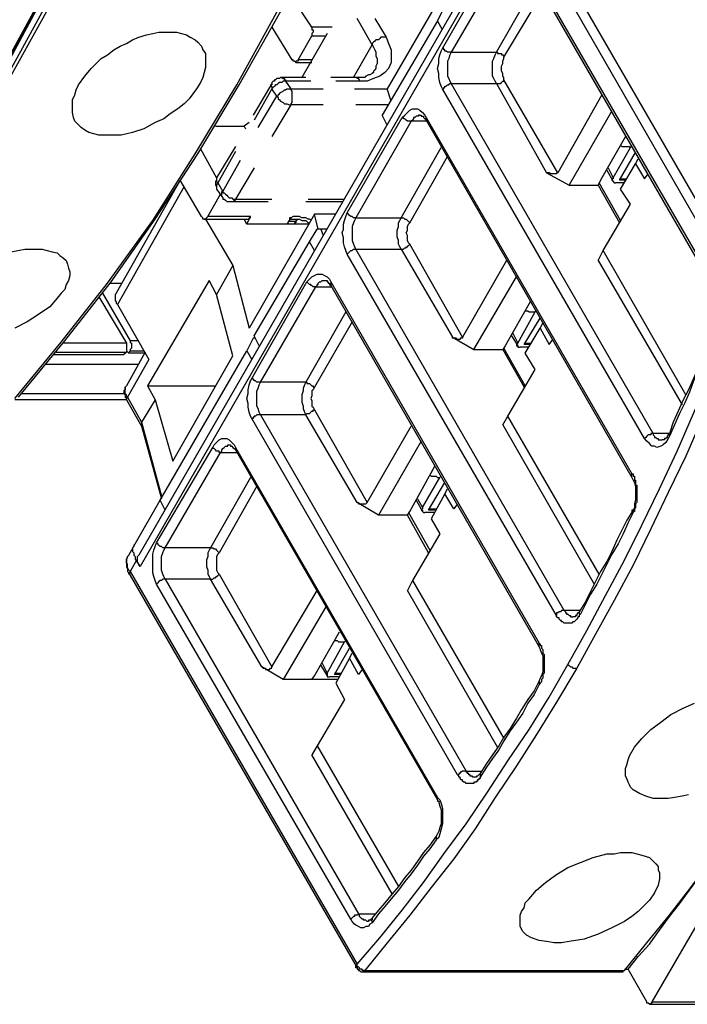
# Model space of a CAD drawing. Extents: x 0 to 297, y 0 to 420.
# Drawn here: x 192 to 215, y 306 to 339 of the extents above; entities that cross this region are included whole.
import ezdxf

# ---------------------------------------------------------------- set-up
doc = ezdxf.new("R2010")
doc.units = 0
doc.header["$MEASUREMENT"] = 0
doc.layers.add('CALQUE_1', color=160, linetype='Continuous')

msp = doc.modelspace()

# ---------------------------------------------------------------- linework, layer by layer
at = {"layer": 'CALQUE_1', "color": 7}
for p, q in [((209.287484, 343.086207), (216.949376, 329.836542)), ((216.653098, 329.667216), (209.03358, 342.916881)), ((208.779677, 342.578228), (196.333925, 320.989193)), ((208.906456, 342.366699), (196.376299, 320.608165)), ((206.578261, 338.091163), (208.440679, 341.350741)), ((209.245109, 341.350741), (215.806638, 330.005869)), ((208.737302, 341.181414), (206.874539, 337.964212)), ((209.245109, 341.223617), (215.764263, 329.92112)), ((206.916914, 340.546311), (204.715842, 336.736552)), ((208.398649, 337.964212), (209.753261, 340.334782)), ((202.175773, 338.810844), (201.413718, 339.953754)), ((208.652553, 337.794885), (209.964789, 339.996129)), ((206.408762, 339.022373), (206.620635, 339.445775)), ((204.20769, 338.218115), (203.699539, 339.107122)), ((204.29244, 339.107122), (204.673467, 338.472191)), ((206.408762, 339.022373), (204.546343, 335.847545)), ((206.578261, 338.726095), (206.408762, 339.022373)), ((200.821162, 338.810844), (201.498467, 337.710136)), ((202.853079, 338.810844), (202.175773, 338.810844)), ((201.709996, 337.710136), (202.175773, 338.514393)), ((202.683925, 338.599143), (201.83712, 337.117579)), ((202.175773, 338.514393), (202.64155, 338.514393)), ((203.572759, 337.117579), (204.20769, 338.218115)), ((206.874539, 337.964212), (208.398649, 337.964212)), ((201.625591, 337.625559), (202.175773, 337.625559)), ((202.175773, 337.710136), (201.709996, 337.710136)), ((201.964244, 337.117579), (201.159814, 337.117579)), ((201.286938, 336.990455), (201.456093, 336.736552)), ((202.133398, 336.990455), (201.286938, 336.990455)), ((203.657509, 337.117579), (202.810704, 337.117579)), ((203.784288, 336.990455), (202.980203, 336.990455)), ((210.472597, 333.900377), (208.652553, 337.03283)), ((200.821162, 336.905878), (200.18623, 335.847545)), ((200.821162, 336.736552), (200.228605, 335.678219)), ((200.990316, 336.482476), (200.821162, 336.736552)), ((201.456093, 336.736552), (202.556801, 336.736552)), ((203.615134, 336.736552), (204.715842, 336.736552)), ((204.842622, 336.31315), (204.715842, 336.736552)), ((213.393693, 324.926076), (206.578261, 336.736552)), ((213.689971, 325.095402), (206.874539, 336.905878)), ((206.874539, 336.905878), (208.398649, 336.905878)), ((208.398649, 336.905878), (210.091914, 333.900377)), ((200.355385, 335.424315), (200.990316, 336.482476)), ((211.954332, 336.524851), (210.472597, 333.900377)), ((201.456093, 336.186198), (200.821162, 335.127865)), ((202.556801, 336.186198), (201.456093, 336.186198)), ((204.757872, 336.186198), (203.657509, 336.186198)), ((210.853624, 333.476975), (212.292985, 335.974497)), ((203.36123, 332.545766), (205.223649, 335.762968)), ((205.519927, 335.635844), (203.657509, 332.376439)), ((204.715842, 335.508892), (204.546343, 335.847545)), ((206.070454, 335.635844), (205.519927, 335.635844)), ((206.028079, 335.762968), (212.970291, 323.74079)), ((206.028079, 335.678219), (206.028079, 335.762968)), ((206.028079, 335.678219), (212.970291, 323.613666)), ((198.916368, 335.466517), (199.889952, 335.466517)), ((200.059106, 335.593641), (199.889952, 335.466517)), ((199.889952, 335.466517), (199.932327, 335.38194)), ((212.758762, 335.127865), (211.911957, 333.646301)), ((198.408217, 334.704635), (198.958398, 333.731051)), ((199.593674, 334.789212), (198.958398, 333.731051)), ((205.181274, 332.376439), (206.535886, 334.747009)), ((212.33536, 333.731051), (212.927916, 334.747009)), ((212.970291, 334.789212), (212.927916, 334.747009)), ((199.593674, 334.619885), (199.000773, 333.561724)), ((199.170272, 333.265274), (199.762828, 334.323607)), ((205.477553, 332.207113), (206.747759, 334.450559)), ((212.546889, 333.646301), (213.097415, 334.577683)), ((213.097415, 334.196655), (213.18182, 334.365982)), ((200.228605, 334.069704), (199.593674, 333.01137)), ((212.123831, 333.984954), (212.33536, 333.603927)), ((212.166206, 334.069704), (212.33536, 333.731051)), ((212.589263, 333.350023), (213.097415, 334.196655)), ((213.097415, 334.196655), (213.393693, 333.688676)), ((197.730911, 333.646301), (195.57187, 329.836542)), ((198.450591, 332.418641), (197.730911, 333.646301)), ((210.091914, 333.900377), (210.853624, 333.476975)), ((211.911957, 333.646301), (211.827208, 333.476975)), ((212.758762, 333.646301), (212.546889, 333.646301)), ((212.589263, 333.688676), (212.801137, 333.688676)), ((213.393693, 333.688676), (213.520817, 333.858002)), ((197.858035, 333.4346), (195.614244, 329.455515)), ((198.958398, 333.350023), (199.127897, 333.095947)), ((199.000773, 333.561724), (199.170272, 333.265274)), ((210.853624, 333.476975), (211.827208, 333.476975)), ((211.827208, 333.476975), (212.546889, 332.207113)), ((212.589263, 332.29169), (211.869583, 333.561724)), ((212.716387, 333.561724), (212.420109, 333.561724)), ((212.927916, 332.842044), (212.589263, 333.350023)), ((198.66212, 332.418641), (199.085522, 333.180697)), ((199.593674, 333.01137), (200.821162, 333.01137)), ((202.048649, 333.01137), (203.276481, 333.01137)), ((199.46655, 332.926621), (200.694038, 332.926621)), ((201.964244, 332.926621), (203.191732, 332.926621)), ((211.996707, 331.275731), (212.927916, 332.842044)), ((198.535341, 332.334064), (200.016732, 332.334064)), ((198.577715, 332.334064), (199.508925, 330.767752)), ((200.101481, 332.418641), (198.66212, 332.418641)), ((199.974702, 332.164738), (199.889952, 332.334064)), ((199.974702, 332.164738), (200.101481, 332.418641)), ((202.260522, 332.503391), (200.059106, 328.651257)), ((201.456093, 332.376439), (201.329313, 332.164738)), ((202.387302, 331.995412), (202.260522, 332.503391)), ((202.980203, 332.503391), (202.260522, 332.503391)), ((203.657509, 332.376439), (205.181274, 332.376439)), ((202.091024, 332.164738), (199.974702, 332.164738)), ((201.625591, 332.249315), (201.371343, 332.249315)), ((201.583217, 332.164738), (201.583217, 332.164738)), ((201.583217, 332.164738), (201.583217, 332.164738)), ((202.091024, 331.572009), (202.344927, 331.995412)), ((202.472051, 331.995412), (202.344927, 331.995412)), ((202.683925, 331.995412), (202.472051, 331.995412)), ((202.472051, 331.995412), (202.556801, 331.78371)), ((200.228605, 328.397182), (202.091024, 331.572009)), ((202.260522, 331.275731), (202.091024, 331.572009)), ((210.68447, 319.126602), (203.657509, 331.318106)), ((203.657509, 331.318106), (205.181274, 331.318106)), ((205.181274, 331.318106), (206.916914, 328.354807)), ((207.255566, 328.354807), (205.477553, 331.487432)), ((210.430566, 318.957275), (203.36123, 331.148779)), ((211.827208, 330.937078), (211.996707, 331.275731)), ((214.790679, 326.407639), (211.996707, 331.275731)), ((199.508925, 330.767752), (198.958398, 329.794168)), ((199.508925, 330.767752), (200.059106, 328.651257)), ((208.737302, 330.937078), (207.255566, 328.354807)), ((211.827208, 330.937078), (214.663555, 326.068986)), ((207.636594, 327.931577), (209.075955, 330.386724)), ((195.360341, 330.175195), (195.741368, 330.175195)), ((198.704495, 330.259772), (196.630203, 326.703917)), ((198.958398, 329.794168), (198.704495, 330.259772)), ((200.143856, 326.957993), (202.006619, 330.217398)), ((200.440134, 326.830869), (202.302897, 330.048071)), ((202.302897, 330.048071), (202.853079, 330.048071)), ((202.810704, 330.217398), (209.837665, 318.025894)), ((202.810704, 330.217398), (202.810704, 330.090446)), ((202.810704, 330.090446), (209.837665, 317.898942)), ((194.979313, 329.709418), (195.910867, 328.143278)), ((195.106437, 329.836542), (196.037646, 328.227855)), ((199.508925, 327.719876), (198.958398, 329.794168)), ((195.614244, 329.455515), (196.672578, 327.592924)), ((209.541387, 329.540092), (208.694927, 328.058529)), ((203.318856, 329.201439), (201.964244, 326.830869)), ((209.117985, 328.143278), (209.710886, 329.201439)), ((209.329858, 328.100903), (209.88004, 328.98991)), ((209.753261, 329.243814), (209.710886, 329.201439)), ((203.530385, 328.862786), (202.260522, 326.661542)), ((209.372233, 327.804625), (209.88004, 328.651257)), ((209.88004, 328.651257), (209.964789, 328.820584)), ((209.88004, 328.651257), (210.176318, 328.100903)), ((200.397759, 328.058529), (200.228605, 328.397182)), ((206.916914, 328.354807), (207.636594, 327.931577)), ((208.906456, 328.397182), (209.117985, 328.058529)), ((208.948831, 328.481931), (209.117985, 328.143278)), ((226.64353, 328.397182), (213.647597, 305.919139)), ((195.910867, 328.143278), (193.7942, 328.143278)), ((195.910867, 328.143278), (195.910867, 327.846828)), ((196.333925, 328.227855), (196.037646, 328.227855)), ((200.18623, 328.312604), (199.974702, 327.889202)), ((200.27098, 328.312604), (200.18623, 328.312604)), ((208.694927, 328.058529), (208.610178, 327.931577)), ((209.499013, 328.016154), (209.202734, 328.016154)), ((209.541387, 328.100903), (209.329858, 328.100903)), ((209.372233, 328.143278), (209.583762, 328.143278)), ((210.176318, 328.100903), (210.303442, 328.27023)), ((210.176318, 328.100903), (210.176318, 328.100903)), ((193.455547, 327.76225), (195.826118, 327.76225)), ((193.539952, 327.846828), (195.910867, 327.846828)), ((195.910867, 327.846828), (195.826118, 327.76225)), ((195.995272, 327.804625), (195.910867, 327.889202)), ((196.545798, 327.846828), (195.910867, 326.703917)), ((195.995272, 327.804625), (196.037646, 327.889202)), ((196.545798, 327.804625), (195.995272, 327.804625)), ((196.037646, 327.889202), (196.503423, 327.889202)), ((197.053605, 322.851784), (199.974702, 327.889202)), ((197.477007, 324.16402), (199.508925, 327.719876)), ((199.974702, 327.889202), (200.143856, 327.592924)), ((207.636594, 327.931577), (208.610178, 327.931577)), ((208.610178, 327.931577), (209.329858, 326.661542)), ((209.372233, 326.703917), (208.652553, 327.973952)), ((209.710886, 327.254271), (209.372233, 327.804625)), ((196.333925, 327.423598), (193.201644, 327.423598)), ((196.672578, 327.592924), (195.952897, 326.32289)), ((208.779677, 325.687958), (209.710886, 327.254271)), ((196.630203, 326.703917), (196.884451, 326.238312)), ((196.630203, 326.703917), (198.916368, 326.703917)), ((201.964244, 326.830869), (200.440134, 326.830869)), ((192.354839, 326.450014), (195.826118, 326.450014)), ((195.952897, 326.32289), (196.418674, 325.476257)), ((195.910867, 326.238312), (192.143311, 326.238312)), ((195.910867, 326.238312), (196.418674, 325.349306)), ((195.910867, 326.238312), (195.910867, 326.238312)), ((196.884451, 326.238312), (196.418674, 325.476257)), ((196.884451, 326.238312), (197.477007, 324.16402)), ((200.440134, 325.730333), (207.38269, 313.708156)), ((201.964244, 325.730333), (200.440134, 325.730333)), ((203.699539, 322.767034), (201.964244, 325.730333)), ((202.260522, 325.89966), (204.038536, 322.767034)), ((208.610178, 325.39168), (208.779677, 325.687958)), ((211.869583, 320.354262), (208.779677, 325.687958)), ((196.418674, 325.476257), (196.418674, 325.349306)), ((196.418674, 325.476257), (197.09598, 322.978735)), ((196.418674, 325.349306), (197.09598, 322.894158)), ((207.086068, 313.581204), (200.143856, 325.603381)), ((204.038536, 322.767034), (205.519927, 325.349306)), ((208.610178, 325.39168), (211.700429, 320.015609)), ((214.198123, 325.095402), (213.689971, 325.095402)), ((205.85858, 324.841326), (204.419219, 322.343804)), ((196.926481, 321.412423), (198.831619, 324.629625)), ((197.223104, 321.243096), (199.085522, 324.460299)), ((199.085522, 324.460299), (199.635704, 324.460299)), ((199.593674, 324.629625), (206.408762, 312.819149)), ((199.593674, 324.629625), (199.593674, 324.545048)), ((199.593674, 324.545048), (206.408762, 312.734572)), ((205.477553, 322.470756), (206.324357, 323.994694)), ((212.970291, 323.613666), (212.970291, 323.74079)), ((200.101481, 323.613666), (198.74687, 321.243096)), ((205.900955, 322.597708), (206.493511, 323.613666)), ((206.112484, 322.513131), (206.66301, 323.44434)), ((206.535886, 323.656041), (206.493511, 323.613666)), ((200.31301, 323.317388), (199.043148, 321.07377)), ((206.66301, 323.063485), (206.197233, 322.216852)), ((206.66301, 323.063485), (206.747759, 323.232811)), ((206.959288, 322.555505), (206.66301, 323.063485)), ((196.207145, 321.37022), (197.053605, 322.851784)), ((197.223104, 322.513131), (197.053605, 322.851784)), ((204.419219, 322.343804), (203.699539, 322.767034)), ((205.689426, 322.851784), (205.900955, 322.470756)), ((205.731456, 322.894158), (205.900955, 322.597708)), ((207.086068, 322.724832), (206.959288, 322.555505)), ((205.393148, 322.343804), (204.419219, 322.343804)), ((205.393148, 322.343804), (205.477553, 322.470756)), ((206.112484, 321.07377), (205.393148, 322.343804)), ((205.435178, 322.428381), (206.154858, 321.158519)), ((206.281982, 322.428381), (205.985704, 322.428381)), ((206.324357, 322.513131), (206.112484, 322.513131)), ((206.154858, 322.555505), (206.366732, 322.555505)), ((206.197233, 322.216852), (206.493511, 321.708873)), ((206.493511, 321.708873), (205.562302, 320.14256)), ((195.995272, 320.989193), (196.207145, 321.37022)), ((198.74687, 321.243096), (197.223104, 321.243096)), ((196.249175, 320.819866), (196.037646, 320.438839)), ((196.376299, 320.608165), (196.249175, 320.819866)), ((196.037646, 320.438839), (203.699539, 307.189001)), ((199.043148, 320.354262), (200.821162, 317.221636)), ((196.037646, 320.311887), (203.699539, 307.06205)), ((203.48801, 308.712939), (196.926481, 320.015609)), ((198.74687, 320.184935), (197.223104, 320.184935)), ((197.223104, 320.184935), (203.741914, 308.882266)), ((200.482509, 317.221636), (198.74687, 320.184935)), ((205.562302, 320.14256), (205.393148, 319.803908)), ((205.562302, 320.14256), (208.652553, 314.808691)), ((200.821162, 317.221636), (202.344927, 319.803908)), ((208.440679, 314.512413), (205.393148, 319.803908)), ((202.64155, 319.253554), (201.202189, 316.798406)), ((211.234652, 319.126602), (210.68447, 319.126602)), ((210.980748, 318.914901), (210.980748, 318.914901)), ((202.260522, 316.925358), (203.106982, 318.406921)), ((202.683925, 317.009935), (203.276481, 318.068269)), ((203.318856, 318.110643), (203.276481, 318.068269)), ((209.837665, 317.898942), (209.837665, 318.025894)), ((202.937828, 316.967733), (203.445635, 317.856567)), ((203.445635, 317.517914), (203.530385, 317.687241)), ((203.445635, 317.517914), (202.980203, 316.671282)), ((203.741914, 316.967733), (203.445635, 317.517914)), ((201.202189, 316.798406), (200.482509, 317.221636)), ((202.472051, 317.264011), (202.683925, 316.925358)), ((202.514426, 317.348588), (202.683925, 317.009935)), ((203.869038, 317.137059), (203.741914, 316.967733)), ((202.175773, 316.798406), (201.202189, 316.798406)), ((202.175773, 316.798406), (202.260522, 316.925358)), ((203.022233, 316.798406), (202.175773, 316.798406)), ((203.064608, 316.882983), (202.76833, 316.882983)), ((202.937828, 317.009935), (203.149357, 317.009935)), ((203.149357, 316.967733), (202.937828, 316.967733)), ((203.741914, 316.967733), (203.741914, 316.967733)), ((209.837665, 316.756032), (209.837665, 316.62908)), ((202.980203, 316.671282), (203.276481, 316.121101)), ((203.276481, 316.121101), (202.344927, 314.554788)), ((202.344927, 314.554788), (202.175773, 314.25851)), ((202.344927, 314.554788), (205.096525, 309.813647)), ((204.884996, 309.559572), (202.175773, 314.25851)), ((202.175773, 314.25851), (202.175773, 314.25851)), ((207.38269, 313.708156), (207.932872, 313.708156)), ((207.678969, 313.496455), (207.678969, 313.496455)), ((207.848123, 313.623406), (207.848123, 313.496455)), ((206.408762, 312.734572), (206.408762, 312.819149)), ((206.366732, 311.506912), (206.366732, 311.37996)), ((203.741914, 308.882266), (204.334814, 308.882266)), ((203.699539, 307.06205), (203.699539, 307.06205)), ((203.869038, 306.935098), (212.631638, 306.935098)), ((203.953787, 306.977473), (212.716387, 306.977473)), ((212.716387, 307.019675), (212.843511, 307.019675)), ((213.478442, 305.919139), (212.843511, 307.019675)), ((213.562847, 305.83439), (221.394238, 305.83439)), ((213.647597, 305.919139), (221.521362, 305.919139))]:
    msp.add_line(p, q, dxfattribs=at)
for points in [[(183.888517, 326.238312), (185.497032, 328.143278), (187.063517, 330.175195), (188.587283, 332.29169), (190.026644, 334.535308), (191.466005, 336.905878), (192.820616, 339.318823), (194.090479, 341.85872), (195.317966, 344.483194), (196.503423, 347.192417), (197.603787, 349.986389)], [(197.90041, 350.070966), (196.799702, 347.277166), (195.656619, 344.567943), (194.429131, 341.943297), (193.116895, 339.4034), (191.762283, 336.948253), (190.322922, 334.577683), (188.841187, 332.334064), (187.317421, 330.175195), (185.75128, 328.143278), (184.142421, 326.238312)], [(197.90041, 350.155716), (197.138354, 348.335327), (196.333925, 346.515111), (195.529839, 344.694895), (194.683035, 342.959256), (193.836575, 341.223617), (192.947396, 339.530352), (192.058561, 337.879462), (191.127352, 336.270947), (190.153423, 334.704635), (189.179839, 333.180697)], [(183.888517, 326.280687), (185.497032, 328.18548), (187.021143, 330.175195), (188.544908, 332.29169), (189.984269, 334.535308), (191.42363, 336.863504), (192.778242, 339.318823), (194.048104, 341.816345), (195.275591, 344.440819), (196.418674, 347.150042), (197.519382, 349.90164)], [(197.942784, 349.90164), (196.884451, 347.150042), (195.698994, 344.440819), (194.471506, 341.816345), (193.201644, 339.318823), (191.847032, 336.863504), (190.450046, 334.535308), (188.968311, 332.29169), (187.486575, 330.175195), (185.920435, 328.18548), (184.311919, 326.280687)], [(192.143311, 326.280687), (193.709451, 328.18548), (195.275591, 330.175195), (196.799702, 332.29169), (198.239062, 334.535308), (199.635704, 336.863504), (200.990316, 339.318823), (202.302897, 341.816345), (203.530385, 344.440819), (204.673467, 347.150042), (205.773831, 349.90164)], [(192.27009, 326.32289), (193.836575, 328.227855), (195.402715, 330.217398), (196.884451, 332.334064), (198.323467, 334.535308), (199.720454, 336.863504), (201.075065, 339.276449), (202.344927, 341.773971), (203.572759, 344.356242), (204.715842, 347.02309), (205.816206, 349.774688)], [(194.302007, 336.863504), (194.513881, 337.159782), (194.72541, 337.413858), (194.894564, 337.583184), (195.064062, 337.752511), (195.275591, 337.879462), (195.487465, 338.048789), (195.698994, 338.175741), (195.910867, 338.26049), (196.122396, 338.387442), (196.333925, 338.472191), (196.588173, 338.556768), (196.799702, 338.599143), (197.01123, 338.641517), (197.603787, 338.641517), (197.773286, 338.599143), (197.942784, 338.556768), (198.069564, 338.472191), (198.239062, 338.387442), (198.323467, 338.302865), (198.450591, 338.175741), (198.492966, 338.048789), (198.577715, 337.921837), (198.577715, 337.456232), (198.535341, 337.286906), (198.492966, 337.117579), (198.408217, 336.948253), (198.281093, 336.736552), (198.154313, 336.567225), (198.027189, 336.397899), (197.858035, 336.228573), (197.646162, 336.059246), (197.392258, 335.88992), (197.180729, 335.720593), (196.884451, 335.593641), (196.503423, 335.38194), (196.122396, 335.254989), (195.741368, 335.170239), (194.979313, 335.170239), (194.810159, 335.212614), (194.64066, 335.254989), (194.513881, 335.339566), (194.386757, 335.424315), (194.259633, 335.551267), (194.175228, 335.635844), (194.132853, 335.762968), (194.090479, 335.932294), (194.090479, 336.355524), (194.175228, 336.524851), (194.217258, 336.694177), (194.302007, 336.863504)], [(202.175773, 338.810844), (202.175773, 338.726095), (202.218148, 338.726095), (202.218148, 338.641517), (202.175773, 338.599143), (202.175773, 338.514393)], [(204.673467, 338.472191), (204.757872, 338.26049), (204.842622, 338.048789), (204.842622, 337.625559), (204.757872, 337.413858), (204.631093, 337.286906), (204.461594, 337.159782), (204.250065, 337.075205), (204.038536, 336.990455), (203.784288, 336.990455)], [(204.673467, 338.472191), (204.503969, 338.472191), (204.461594, 338.429816), (204.419219, 338.387442), (204.334814, 338.387442), (204.29244, 338.345067), (204.250065, 338.302865), (204.20769, 338.26049), (204.20769, 338.218115)], [(204.20769, 338.218115), (204.250065, 338.133538), (204.29244, 338.048789), (204.334814, 337.964212), (204.334814, 337.837088), (204.376845, 337.752511), (204.376845, 337.583184), (204.334814, 337.498435), (204.334814, 337.413858), (204.29244, 337.371483)], [(206.578261, 336.736552), (206.535886, 336.821129), (206.493511, 336.948253), (206.451137, 337.117579), (206.451137, 337.244531), (206.408762, 337.413858), (206.451137, 337.583184), (206.451137, 337.752511), (206.493511, 337.879462), (206.535886, 338.006414), (206.578261, 338.091163)], [(206.874539, 337.964212), (206.789789, 337.964212), (206.747759, 337.964212), (206.705385, 338.006414), (206.66301, 338.006414), (206.66301, 338.048789), (206.620635, 338.048789), (206.620635, 338.091163), (206.578261, 338.091163)], [(206.874539, 337.964212), (206.832164, 337.879462), (206.789789, 337.752511), (206.747759, 337.667761), (206.747759, 337.159782), (206.789789, 337.075205), (206.832164, 336.990455), (206.874539, 336.905878)], [(208.398649, 336.905878), (208.356274, 336.990455), (208.3139, 337.075205), (208.271525, 337.159782), (208.271525, 337.667761), (208.3139, 337.752511), (208.356274, 337.879462), (208.398649, 337.964212)], [(208.398649, 337.964212), (208.440679, 337.964212), (208.440679, 337.921837), (208.567803, 337.921837), (208.567803, 337.879462), (208.610178, 337.879462), (208.652553, 337.837088), (208.652553, 337.794885)], [(201.709996, 337.710136), (201.709996, 337.667761), (201.667622, 337.667761), (201.625591, 337.667761), (201.625591, 337.625559), (201.583217, 337.667761), (201.540842, 337.667761), (201.540842, 337.710136), (201.498467, 337.710136)], [(208.652553, 337.03283), (208.652553, 337.117579), (208.610178, 337.159782), (208.610178, 337.244531), (208.567803, 337.329108), (208.567803, 337.498435), (208.610178, 337.583184), (208.610178, 337.667761), (208.652553, 337.752511), (208.652553, 337.794885)], [(204.29244, 337.371483), (204.250065, 337.329108), (204.250065, 337.286906), (204.20769, 337.244531), (204.122941, 337.202157), (204.080566, 337.202157), (203.996162, 337.159782), (203.953787, 337.117579), (203.657509, 337.117579)], [(201.159814, 337.117579), (201.11744, 337.117579), (201.075065, 337.075205), (200.990316, 337.075205), (200.948286, 337.03283), (200.905911, 337.03283), (200.905911, 336.990455), (200.863536, 336.990455), (200.821162, 336.948253), (200.821162, 336.905878)], [(201.286938, 336.990455), (201.202189, 336.990455), (201.159814, 336.948253), (201.075065, 336.948253), (201.03269, 336.905878), (200.990316, 336.863504), (200.948286, 336.863504), (200.905911, 336.821129), (200.863536, 336.778927), (200.821162, 336.736552)], [(201.159814, 337.117579), (201.159814, 337.117579), (201.202189, 337.075205), (201.244564, 337.075205), (201.244564, 337.03283), (201.286938, 337.03283), (201.286938, 336.990455)], [(203.784288, 336.990455), (203.784288, 337.03283), (203.741914, 337.075205), (203.699539, 337.075205), (203.699539, 337.117579), (203.657509, 337.117579), (203.657509, 337.117579)], [(208.398649, 336.905878), (208.440679, 336.905878), (208.525429, 336.905878), (208.567803, 336.948253), (208.567803, 336.948253), (208.610178, 336.990455), (208.652553, 336.990455), (208.652553, 337.03283)], [(200.821162, 336.905878), (200.821162, 336.863504), (200.778787, 336.863504), (200.778787, 336.821129), (200.821162, 336.821129), (200.821162, 336.736552)], [(200.990316, 336.482476), (201.03269, 336.482476), (201.03269, 336.524851), (201.075065, 336.567225), (201.11744, 336.6096), (201.202189, 336.651803), (201.244564, 336.694177), (201.286938, 336.694177), (201.329313, 336.736552), (201.456093, 336.736552)], [(201.456093, 336.736552), (201.456093, 336.694177), (201.498467, 336.651803), (201.498467, 336.270947), (201.456093, 336.228573), (201.456093, 336.186198)], [(206.578261, 336.736552), (206.620635, 336.736552), (206.620635, 336.778927), (206.66301, 336.778927), (206.66301, 336.821129), (206.705385, 336.821129), (206.747759, 336.863504), (206.789789, 336.863504), (206.789789, 336.863504), (206.832164, 336.905878), (206.874539, 336.905878)], [(200.990316, 336.482476), (201.03269, 336.440274), (201.03269, 336.397899), (201.075065, 336.355524), (201.11744, 336.31315), (201.202189, 336.270947), (201.244564, 336.228573), (201.329313, 336.228573), (201.413718, 336.186198), (201.456093, 336.186198)], [(205.223649, 335.762968), (205.308398, 335.847545), (205.393148, 335.932294), (205.477553, 336.016871), (205.562302, 336.059246), (205.731456, 336.059246), (205.816206, 336.016871), (205.900955, 335.932294), (205.985704, 335.847545), (206.028079, 335.762968)], [(205.519927, 335.635844), (205.477553, 335.635844), (205.393148, 335.635844), (205.350773, 335.678219), (205.350773, 335.678219), (205.308398, 335.720593), (205.266024, 335.720593), (205.266024, 335.762968), (205.223649, 335.762968)], [(205.816206, 335.847545), (205.773831, 335.847545), (205.773831, 335.80517), (205.689426, 335.80517), (205.647051, 335.762968), (205.604677, 335.762968), (205.604677, 335.720593), (205.562302, 335.678219), (205.519927, 335.635844), (205.519927, 335.635844)], [(205.816206, 335.847545), (205.85858, 335.847545), (205.85858, 335.80517), (205.900955, 335.80517), (205.94333, 335.80517), (205.94333, 335.762968), (205.985704, 335.720593), (205.985704, 335.720593), (206.028079, 335.678219)], [(212.589263, 334.831586), (212.631638, 334.789212), (212.716387, 334.789212), (212.885541, 334.789212), (212.885541, 334.747009), (212.927916, 334.747009)], [(198.958398, 333.731051), (198.958398, 333.646301), (198.916368, 333.603927), (198.916368, 333.476975), (198.958398, 333.4346), (198.958398, 333.350023)], [(198.958398, 333.731051), (198.958398, 333.603927), (199.000773, 333.561724), (199.000773, 333.561724)], [(210.472597, 333.900377), (210.430566, 333.900377), (210.430566, 333.858002), (210.388192, 333.858002), (210.345817, 333.858002), (210.303442, 333.858002), (210.261068, 333.858002), (210.218693, 333.858002), (210.218693, 333.858002), (210.176318, 333.900377), (210.134288, 333.900377), (210.091914, 333.900377)], [(212.33536, 333.731051), (212.33536, 333.688676), (212.292985, 333.688676), (212.292985, 333.646301), (212.33536, 333.603927), (212.33536, 333.603927), (212.377734, 333.561724), (212.420109, 333.561724)], [(199.000773, 333.561724), (199.000773, 333.51935), (198.958398, 333.51935), (198.958398, 333.350023)], [(199.127897, 333.095947), (199.127897, 333.265274), (199.170272, 333.265274)], [(199.127897, 333.095947), (199.170272, 333.053745), (199.170272, 333.01137), (199.212646, 333.01137), (199.255021, 332.968995), (199.255021, 332.968995), (199.297396, 332.926621), (199.46655, 332.926621)], [(199.170272, 333.265274), (199.170272, 333.223071), (199.212646, 333.223071), (199.255021, 333.180697), (199.297396, 333.138322), (199.339426, 333.095947), (199.381801, 333.053745), (199.46655, 333.053745), (199.508925, 333.01137), (199.593674, 333.01137)], [(199.46655, 332.926621), (199.508925, 332.926621), (199.551299, 332.926621), (199.551299, 332.968995), (199.593674, 332.968995), (199.593674, 333.01137)], [(198.66212, 332.418641), (198.62009, 332.376439), (198.62009, 332.376439), (198.577715, 332.334064), (198.535341, 332.334064), (198.492966, 332.334064), (198.492966, 332.376439), (198.450591, 332.418641)], [(200.016732, 332.334064), (200.059106, 332.334064), (200.059106, 332.376439), (200.101481, 332.376439), (200.101481, 332.418641)], [(201.456093, 332.376439), (201.413718, 332.376439), (201.413718, 332.334064)], [(201.413718, 332.334064), (201.752371, 332.334064), (201.83712, 332.29169), (201.964244, 332.29169), (202.006619, 332.249315), (202.048649, 332.207113), (202.091024, 332.207113)], [(202.175773, 332.29169), (202.091024, 332.334064), (202.048649, 332.334064), (201.964244, 332.376439), (201.83712, 332.376439), (201.752371, 332.418641), (201.540842, 332.418641), (201.456093, 332.376439)], [(201.667622, 332.334064), (201.667622, 332.29169), (201.625591, 332.29169), (201.625591, 332.249315)], [(203.36123, 331.148779), (203.318856, 331.275731), (203.276481, 331.402683), (203.234106, 331.529807), (203.234106, 331.699133), (203.191732, 331.86846), (203.234106, 331.995412), (203.234106, 332.164738), (203.276481, 332.29169), (203.318856, 332.418641), (203.36123, 332.545766)], [(203.657509, 332.376439), (203.572759, 332.376439), (203.572759, 332.376439), (203.530385, 332.418641), (203.48801, 332.418641), (203.445635, 332.461016), (203.445635, 332.461016), (203.403261, 332.503391), (203.403261, 332.503391), (203.36123, 332.545766)], [(203.657509, 332.376439), (203.615134, 332.29169), (203.572759, 332.207113), (203.530385, 332.079989), (203.530385, 331.614384), (203.572759, 331.487432), (203.615134, 331.402683), (203.657509, 331.318106)], [(205.181274, 331.318106), (205.1389, 331.402683), (205.096525, 331.487432), (205.096525, 331.614384), (205.05415, 331.741336), (205.05415, 331.953037), (205.096525, 332.079989), (205.096525, 332.207113), (205.1389, 332.29169), (205.181274, 332.376439)], [(205.181274, 332.376439), (205.223649, 332.376439), (205.266024, 332.376439), (205.308398, 332.334064), (205.350773, 332.334064), (205.350773, 332.334064), (205.393148, 332.29169), (205.435178, 332.249315), (205.435178, 332.249315), (205.477553, 332.207113)], [(201.625591, 332.249315), (201.625591, 332.207113), (201.583217, 332.207113), (201.583217, 332.164738)], [(205.477553, 331.487432), (205.435178, 331.529807), (205.393148, 331.614384), (205.393148, 331.78371), (205.350773, 331.86846), (205.393148, 331.953037), (205.393148, 332.079989), (205.435178, 332.164738), (205.477553, 332.207113)], [(192.016187, 331.233356), (192.481963, 331.318106), (193.07452, 331.318106), (193.243674, 331.275731), (193.413173, 331.233356), (193.582327, 331.191154), (193.667076, 331.106405), (193.7942, 331.021828), (193.87895, 330.937078), (193.92098, 330.810126), (193.963354, 330.683175), (194.005729, 330.556051), (194.005729, 330.429099), (193.963354, 330.259772), (193.87895, 330.132821), (193.836575, 329.963494), (193.709451, 329.836542), (193.582327, 329.667216), (193.328423, 329.370766), (192.947396, 329.116862), (192.566368, 328.862786), (192.143311, 328.651257)], [(203.36123, 331.148779), (203.403261, 331.191154), (203.403261, 331.191154), (203.445635, 331.233356), (203.445635, 331.233356), (203.48801, 331.275731), (203.530385, 331.275731), (203.572759, 331.318106), (203.657509, 331.318106)], [(205.181274, 331.318106), (205.223649, 331.318106), (205.266024, 331.318106), (205.308398, 331.36048), (205.350773, 331.36048), (205.350773, 331.402683), (205.393148, 331.402683), (205.435178, 331.445058), (205.435178, 331.445058), (205.477553, 331.487432)], [(202.006619, 330.217398), (202.091024, 330.302147), (202.175773, 330.386724), (202.260522, 330.429099), (202.344927, 330.471474), (202.514426, 330.471474), (202.599175, 330.429099), (202.683925, 330.386724), (202.76833, 330.302147), (202.810704, 330.217398)], [(202.302897, 330.048071), (202.260522, 330.048071), (202.218148, 330.048071), (202.175773, 330.090446), (202.133398, 330.090446), (202.133398, 330.132821), (202.091024, 330.132821), (202.048649, 330.175195), (202.048649, 330.175195), (202.006619, 330.217398)], [(202.302897, 330.048071), (202.344927, 330.090446), (202.344927, 330.132821), (202.387302, 330.132821), (202.387302, 330.175195), (202.429677, 330.217398), (202.472051, 330.217398), (202.514426, 330.259772), (202.556801, 330.259772), (202.599175, 330.259772)], [(202.599175, 330.259772), (202.64155, 330.259772), (202.683925, 330.259772), (202.683925, 330.217398), (202.725955, 330.217398), (202.725955, 330.175195), (202.76833, 330.175195), (202.76833, 330.132821), (202.810704, 330.090446)], [(195.57187, 329.836542), (195.529839, 329.794168), (195.529839, 329.582467), (195.57187, 329.540092), (195.57187, 329.49789), (195.614244, 329.455515)], [(210.811594, 317.306386), (211.446525, 318.449296), (212.081456, 319.634581), (212.716387, 320.819866), (213.308944, 322.005151), (213.9015, 323.232811), (214.494401, 324.502673), (215.044583, 325.772708), (215.594765, 327.04257), (216.145291, 328.354807), (216.653098, 329.667216)], [(216.949376, 329.540092), (216.441569, 328.227855), (215.891043, 326.915618), (215.340861, 325.603381), (214.790679, 324.333347), (214.198123, 323.105687), (213.605222, 321.8782), (213.012665, 320.65054), (212.377734, 319.465255), (211.742803, 318.322344), (211.107872, 317.179262)], [(212.716387, 306.977473), (213.478442, 307.908682), (214.240153, 308.840063), (214.959833, 309.771273), (215.679514, 310.744857), (216.399194, 311.760815), (217.118875, 312.819149), (217.838555, 313.877482), (218.515861, 314.935815), (219.193167, 316.036351), (219.828098, 317.179262), (220.505404, 318.322344), (221.140335, 319.465255), (221.732891, 320.65054), (222.367822, 321.8782), (222.960723, 323.105687), (223.55328, 324.333347), (224.103461, 325.603381), (224.653988, 326.915618), (225.204169, 328.227855), (225.712321, 329.540092)], [(209.372233, 329.243814), (209.456982, 329.243814), (209.499013, 329.201439), (209.668511, 329.201439), (209.710886, 329.201439)], [(215.806638, 328.862786), (215.679514, 328.481931), (215.51036, 328.100903), (215.340861, 327.719876), (215.213737, 327.338848), (215.044583, 326.957993), (214.875429, 326.576965), (214.70593, 326.238312), (214.536431, 325.857285), (214.367277, 325.476257), (214.240153, 325.095402)], [(215.849013, 328.778209), (215.679514, 328.397182), (215.552734, 328.016154), (215.383236, 327.635299), (215.213737, 327.254271), (215.044583, 326.873244), (214.917459, 326.492216), (214.748305, 326.111361), (214.578806, 325.772708), (214.409652, 325.39168), (214.240153, 325.010653)], [(207.255566, 328.354807), (207.255566, 328.312604), (207.213192, 328.312604), (207.170817, 328.312604), (207.170817, 328.27023), (207.128442, 328.27023), (207.086068, 328.27023), (207.086068, 328.27023), (207.044038, 328.312604), (207.001663, 328.312604), (206.959288, 328.312604), (206.916914, 328.312604), (206.916914, 328.354807)], [(196.037646, 328.227855), (196.037646, 328.18548), (196.080021, 328.143278), (196.080021, 327.973952), (196.037646, 327.931577), (196.037646, 327.889202)], [(209.117985, 328.143278), (209.117985, 328.143278), (209.075955, 328.100903), (209.075955, 328.058529), (209.117985, 328.058529), (209.117985, 328.016154), (209.202734, 328.016154), (209.202734, 328.016154)], [(195.910867, 326.703917), (195.868492, 326.661542), (195.868492, 326.576965), (195.826118, 326.534591), (195.826118, 326.450014), (195.868492, 326.407639), (195.868492, 326.32289), (195.910867, 326.280687), (195.910867, 326.238312)], [(195.952897, 326.32289), (195.910867, 326.365264), (195.910867, 326.407639), (195.868492, 326.450014), (195.868492, 326.661542), (195.910867, 326.703917)], [(200.143856, 325.603381), (200.101481, 325.687958), (200.059106, 325.81491), (200.016732, 325.984237), (200.016732, 326.111361), (199.974702, 326.280687), (200.016732, 326.450014), (200.016732, 326.576965), (200.059106, 326.746292), (200.101481, 326.873244), (200.143856, 326.957993)], [(200.440134, 326.830869), (200.397759, 326.830869), (200.31301, 326.830869), (200.27098, 326.873244), (200.228605, 326.873244), (200.228605, 326.915618), (200.18623, 326.915618), (200.18623, 326.957993), (200.143856, 326.957993)], [(200.440134, 325.730333), (200.397759, 325.81491), (200.355385, 325.942034), (200.31301, 326.026611), (200.31301, 326.534591), (200.355385, 326.61934), (200.397759, 326.746292), (200.440134, 326.830869)], [(201.964244, 326.830869), (201.92187, 326.746292), (201.879495, 326.61934), (201.879495, 326.534591), (201.83712, 326.407639), (201.83712, 326.153563), (201.879495, 326.026611), (201.879495, 325.942034), (201.92187, 325.81491), (201.964244, 325.730333)], [(201.964244, 326.830869), (202.006619, 326.830869), (202.006619, 326.788666), (202.091024, 326.788666), (202.133398, 326.746292), (202.133398, 326.746292), (202.175773, 326.703917), (202.218148, 326.703917), (202.218148, 326.661542), (202.260522, 326.661542)], [(202.260522, 326.661542), (202.218148, 326.576965), (202.175773, 326.534591), (202.175773, 326.365264), (202.133398, 326.280687), (202.175773, 326.195938), (202.175773, 326.026611), (202.218148, 325.984237), (202.260522, 325.89966)], [(195.952897, 326.32289), (195.910867, 326.32289), (195.910867, 326.238312)], [(200.440134, 325.730333), (200.397759, 325.730333), (200.31301, 325.730333), (200.27098, 325.687958), (200.228605, 325.687958), (200.228605, 325.645584), (200.18623, 325.645584), (200.18623, 325.603381), (200.143856, 325.603381)], [(201.964244, 325.730333), (202.006619, 325.772708), (202.091024, 325.772708), (202.133398, 325.81491), (202.133398, 325.81491), (202.175773, 325.857285), (202.218148, 325.857285), (202.218148, 325.89966), (202.260522, 325.89966)], [(213.689971, 325.095402), (213.605222, 325.095402), (213.605222, 325.053027), (213.520817, 325.053027), (213.478442, 325.010653), (213.478442, 325.010653), (213.436068, 324.968278), (213.436068, 324.968278), (213.393693, 324.926076)], [(214.240153, 325.010653), (214.198123, 324.926076), (214.113373, 324.798952), (214.028624, 324.714374), (213.943875, 324.672), (213.817095, 324.629625), (213.732346, 324.672), (213.647597, 324.672), (213.562847, 324.756749), (213.478442, 324.841326), (213.393693, 324.926076)], [(213.689971, 325.095402), (213.689971, 325.053027), (213.732346, 325.010653), (213.732346, 324.968278), (213.774721, 324.968278), (213.817095, 324.926076), (213.859125, 324.926076), (213.859125, 324.883701), (213.986249, 324.883701)], [(214.240153, 325.095402), (214.198123, 325.053027), (214.155748, 325.010653), (214.155748, 324.968278), (214.113373, 324.926076), (214.070999, 324.926076), (214.070999, 324.883701), (214.028624, 324.883701), (213.986249, 324.883701), (213.986249, 324.883701)], [(214.240153, 325.095402), (214.198123, 325.095402), (214.198123, 325.053027), (214.240153, 325.053027), (214.240153, 325.010653)], [(198.831619, 324.629625), (198.873994, 324.714374), (198.958398, 324.798952), (199.043148, 324.883701), (199.127897, 324.926076), (199.297396, 324.926076), (199.381801, 324.883701), (199.46655, 324.798952), (199.551299, 324.714374), (199.593674, 324.629625)], [(199.085522, 324.460299), (199.127897, 324.502673), (199.127897, 324.545048), (199.170272, 324.587423), (199.212646, 324.629625), (199.212646, 324.629625), (199.255021, 324.672), (199.339426, 324.672), (199.339426, 324.714374), (199.381801, 324.714374)], [(199.381801, 324.714374), (199.424175, 324.714374), (199.424175, 324.672), (199.46655, 324.672), (199.46655, 324.672), (199.508925, 324.629625), (199.508925, 324.629625), (199.551299, 324.587423), (199.593674, 324.545048), (199.593674, 324.545048)], [(199.085522, 324.460299), (199.043148, 324.460299), (199.043148, 324.502673), (198.958398, 324.502673), (198.916368, 324.545048), (198.916368, 324.545048), (198.873994, 324.587423), (198.831619, 324.587423), (198.831619, 324.629625)], [(206.154858, 323.698416), (206.197233, 323.656041), (206.281982, 323.656041), (206.366732, 323.656041), (206.408762, 323.613666), (206.451137, 323.613666), (206.493511, 323.613666)], [(212.970291, 323.74079), (213.012665, 323.74079), (213.012665, 323.656041), (213.05504, 323.656041), (213.05504, 323.529089), (213.097415, 323.529089), (213.097415, 323.359763), (213.139789, 323.359763), (213.139789, 322.767034), (213.097415, 322.724832), (213.097415, 322.597708), (213.05504, 322.555505), (213.05504, 322.470756), (213.012665, 322.470756), (213.012665, 322.428381)], [(212.970291, 323.613666), (213.012665, 323.529089), (213.05504, 323.44434), (213.097415, 323.317388), (213.097415, 322.851784), (213.05504, 322.724832), (213.05504, 322.597708), (213.012665, 322.513131)], [(203.699539, 322.767034), (203.741914, 322.767034), (203.741914, 322.724832), (203.784288, 322.724832), (203.826663, 322.724832), (203.869038, 322.724832), (203.911412, 322.724832), (203.953787, 322.724832), (203.996162, 322.724832), (203.996162, 322.724832), (204.038536, 322.767034), (204.038536, 322.767034)], [(205.900955, 322.597708), (205.900955, 322.555505), (205.85858, 322.513131), (205.900955, 322.513131), (205.900955, 322.470756), (205.94333, 322.428381), (205.985704, 322.428381), (205.985704, 322.428381)], [(213.012665, 322.513131), (212.801137, 322.174478), (212.631638, 321.835825), (212.462484, 321.497172), (212.292985, 321.116144), (212.123831, 320.777492), (211.911957, 320.438839), (211.742803, 320.100186), (211.573305, 319.761533), (211.40415, 319.42288), (211.192277, 319.084227)], [(213.012665, 322.428381), (212.843511, 322.089728), (212.674013, 321.708873), (212.504514, 321.37022), (212.292985, 321.031567), (212.123831, 320.692914), (211.954332, 320.354262), (211.785178, 320.015609), (211.573305, 319.676956), (211.40415, 319.338303), (211.234652, 318.99965)], [(213.012665, 322.513131), (212.970291, 322.513131), (212.970291, 322.470756), (213.012665, 322.470756), (213.012665, 322.428381)], [(196.207145, 321.37022), (196.164771, 321.327846), (196.164771, 321.285471), (196.122396, 321.243096), (196.122396, 321.116144), (196.164771, 321.07377), (196.164771, 320.989193), (196.207145, 320.946818), (196.207145, 320.862241), (196.249175, 320.819866)], [(196.926481, 320.015609), (196.884451, 320.14256), (196.842076, 320.269512), (196.799702, 320.396464), (196.799702, 321.031567), (196.842076, 321.158519), (196.884451, 321.285471), (196.926481, 321.412423)], [(197.223104, 321.243096), (197.180729, 321.243096), (197.138354, 321.243096), (197.09598, 321.285471), (197.053605, 321.285471), (197.01123, 321.327846), (197.01123, 321.327846), (196.968856, 321.37022), (196.968856, 321.37022), (196.926481, 321.412423)], [(197.223104, 320.184935), (197.180729, 320.269512), (197.138354, 320.354262), (197.09598, 320.481213), (197.09598, 320.946818), (197.138354, 321.07377), (197.180729, 321.158519), (197.223104, 321.243096)], [(198.74687, 321.243096), (198.704495, 321.158519), (198.66212, 321.07377), (198.66212, 320.946818), (198.62009, 320.819866), (198.62009, 320.608165), (198.66212, 320.481213), (198.66212, 320.354262), (198.704495, 320.269512), (198.74687, 320.184935)], [(198.74687, 321.243096), (198.789244, 321.243096), (198.831619, 321.243096), (198.873994, 321.200894), (198.916368, 321.200894), (198.958398, 321.158519), (198.958398, 321.158519), (199.000773, 321.116144), (199.000773, 321.116144), (199.043148, 321.07377)], [(199.043148, 321.07377), (199.000773, 321.031567), (198.958398, 320.946818), (198.958398, 320.481213), (199.000773, 320.396464), (199.043148, 320.354262)], [(196.037646, 320.438839), (195.995272, 320.481213), (195.952897, 320.56579), (195.952897, 320.692914), (195.910867, 320.735117), (195.910867, 320.862241), (195.952897, 320.904443), (195.952897, 320.946818), (195.995272, 320.989193)], [(195.995272, 320.989193), (195.952897, 320.946818), (195.910867, 320.862241), (195.910867, 320.608165), (195.952897, 320.523588), (195.952897, 320.438839), (195.995272, 320.396464), (196.037646, 320.311887)], [(196.376299, 320.608165), (196.333925, 320.65054), (196.333925, 320.692914), (196.29155, 320.735117), (196.29155, 320.946818), (196.333925, 320.989193)], [(196.037646, 320.311887), (196.037646, 320.354262), (195.995272, 320.354262), (195.995272, 320.396464), (196.037646, 320.396464), (196.037646, 320.438839)], [(198.74687, 320.184935), (198.789244, 320.184935), (198.831619, 320.184935), (198.873994, 320.227138), (198.916368, 320.227138), (198.958398, 320.269512), (198.958398, 320.269512), (199.000773, 320.311887), (199.000773, 320.311887), (199.043148, 320.354262)], [(197.223104, 320.184935), (197.180729, 320.184935), (197.138354, 320.184935), (197.09598, 320.14256), (197.053605, 320.14256), (197.01123, 320.100186), (197.01123, 320.100186), (196.968856, 320.057811), (196.968856, 320.057811), (196.926481, 320.015609)], [(210.68447, 319.126602), (210.642095, 319.126602), (210.599721, 319.126602), (210.557346, 319.084227), (210.514971, 319.084227), (210.514971, 319.084227), (210.472597, 319.041852), (210.430566, 319.041852), (210.430566, 318.957275)], [(210.68447, 319.126602), (210.68447, 319.126602), (210.726845, 319.084227), (210.726845, 319.041852), (210.769219, 319.041852), (210.769219, 318.99965), (210.811594, 318.99965), (210.811594, 318.99965), (210.853624, 318.957275), (210.895999, 318.957275), (210.895999, 318.914901), (210.938373, 318.914901), (210.980748, 318.914901), (210.980748, 318.914901)], [(211.192277, 319.084227), (211.192277, 319.041852), (211.149902, 319.041852), (211.107872, 318.99965), (211.107872, 318.957275), (211.065498, 318.957275), (211.065498, 318.914901), (211.023123, 318.914901), (210.980748, 318.914901)], [(211.192277, 319.084227), (211.192277, 318.99965), (211.234652, 318.99965)], [(211.234652, 318.99965), (211.192277, 318.957275), (211.192277, 318.914901), (211.149902, 318.914901), (211.149902, 318.872526), (211.107872, 318.830324), (211.107872, 318.830324), (211.065498, 318.787949), (211.065498, 318.787949), (211.023123, 318.745574), (210.980748, 318.745574), (210.980748, 318.745574), (210.938373, 318.7032), (210.895999, 318.7032), (210.853624, 318.7032), (210.811594, 318.7032), (210.726845, 318.7032), (210.68447, 318.7032), (210.68447, 318.7032), (210.642095, 318.745574), (210.599721, 318.745574), (210.599721, 318.787949), (210.557346, 318.787949), (210.557346, 318.787949), (210.514971, 318.830324), (210.514971, 318.872526), (210.472597, 318.872526), (210.472597, 318.872526), (210.430566, 318.914901), (210.430566, 318.957275)], [(202.937828, 318.110643), (203.022233, 318.110643), (203.064608, 318.068269), (203.106982, 318.068269), (203.234106, 318.068269), (203.276481, 318.068269)], [(209.837665, 318.025894), (209.88004, 317.983691), (209.88004, 317.941317), (209.922415, 317.941317), (209.922415, 317.856567), (209.964789, 317.814365), (209.964789, 317.687241), (210.007164, 317.645039), (210.007164, 317.009935), (209.964789, 316.967733), (209.964789, 316.840609), (209.922415, 316.798406), (209.922415, 316.713657), (209.88004, 316.671282), (209.88004, 316.671282), (209.837665, 316.62908)], [(209.837665, 317.898942), (209.88004, 317.814365), (209.922415, 317.687241), (209.964789, 317.602664), (209.964789, 317.05231), (209.922415, 316.925358), (209.88004, 316.840609), (209.837665, 316.756032)], [(200.482509, 317.221636), (200.482509, 317.221636), (200.524883, 317.179262), (200.567258, 317.179262), (200.609633, 317.179262), (200.609633, 317.137059), (200.652007, 317.137059), (200.694038, 317.137059), (200.736412, 317.137059), (200.736412, 317.137059), (200.778787, 317.179262), (200.821162, 317.179262), (200.821162, 317.221636)], [(203.699539, 307.189001), (204.461594, 308.078008), (205.223649, 309.00939), (205.94333, 309.940599), (206.66301, 310.956558), (207.38269, 311.930142), (208.102371, 312.988475), (208.779677, 314.046809), (209.499013, 315.105142), (210.176318, 316.205678), (210.811594, 317.306386)], [(211.107872, 317.179262), (210.430566, 316.036351), (209.753261, 314.935815), (209.075955, 313.877482), (208.356274, 312.819149), (207.678969, 311.760815), (206.959288, 310.744857), (206.197233, 309.771273), (205.477553, 308.840063), (204.715842, 307.908682), (203.953787, 306.977473)], [(210.811594, 317.306386), (210.811594, 317.306386), (210.853624, 317.264011), (210.853624, 317.264011), (210.895999, 317.221636), (210.938373, 317.221636), (210.980748, 317.179262), (211.107872, 317.179262)], [(202.683925, 317.009935), (202.683925, 316.882983), (202.725955, 316.882983), (202.76833, 316.882983), (202.76833, 316.882983)], [(209.837665, 316.756032), (209.668511, 316.417379), (209.456982, 316.121101), (209.245109, 315.782448), (209.075955, 315.485997), (208.864081, 315.147344), (208.652553, 314.851066), (208.483054, 314.554788), (208.271525, 314.25851), (208.059996, 313.962059), (207.848123, 313.623406)], [(209.837665, 316.62908), (209.668511, 316.290427), (209.456982, 315.993977), (209.287484, 315.655324), (209.075955, 315.359045), (208.864081, 315.062767), (208.652553, 314.724114), (208.483054, 314.427836), (208.271525, 314.131386), (208.059996, 313.835107), (207.848123, 313.496455)], [(213.986249, 312.776774), (213.689971, 312.776774), (213.436068, 312.861523), (213.224194, 312.946101), (213.012665, 313.073225), (212.927916, 313.157802), (212.885541, 313.242551), (212.843511, 313.327128), (212.801137, 313.45408), (212.758762, 313.538829), (212.758762, 313.792733), (212.801137, 313.919857), (212.843511, 314.089183), (212.885541, 314.216135), (213.05504, 314.512413), (213.308944, 314.808691), (213.605222, 315.105142), (213.943875, 315.359045), (214.282528, 315.613121), (214.70593, 315.82465), (215.086957, 315.993977)], [(207.38269, 313.708156), (207.340316, 313.708156), (207.255566, 313.708156), (207.213192, 313.665781), (207.170817, 313.665781), (207.170817, 313.623406), (207.128442, 313.623406), (207.128442, 313.581204), (207.086068, 313.581204)], [(207.678969, 313.496455), (207.636594, 313.496455), (207.594219, 313.496455), (207.594219, 313.538829), (207.551845, 313.538829), (207.50947, 313.538829), (207.50947, 313.581204), (207.467095, 313.581204), (207.467095, 313.623406), (207.425065, 313.623406), (207.425065, 313.665781), (207.38269, 313.665781), (207.38269, 313.708156)], [(207.848123, 313.496455), (207.848123, 313.45408), (207.805748, 313.45408), (207.805748, 313.411877), (207.763373, 313.411877), (207.763373, 313.369503), (207.721343, 313.369503), (207.721343, 313.327128), (207.678969, 313.327128), (207.636594, 313.327128), (207.636594, 313.284753), (207.594219, 313.284753), (207.551845, 313.284753), (207.50947, 313.284753), (207.467095, 313.284753), (207.425065, 313.284753), (207.38269, 313.284753), (207.38269, 313.284753), (207.340316, 313.327128), (207.297941, 313.327128), (207.297941, 313.327128), (207.255566, 313.369503), (207.255566, 313.411877), (207.213192, 313.411877), (207.213192, 313.411877), (207.170817, 313.45408), (207.170817, 313.496455), (207.128442, 313.496455), (207.128442, 313.538829), (207.086068, 313.581204)], [(207.848123, 313.623406), (207.848123, 313.623406), (207.805748, 313.581204), (207.805748, 313.581204), (207.763373, 313.538829), (207.721343, 313.538829), (207.721343, 313.496455), (207.678969, 313.496455), (207.678969, 313.496455)], [(206.408762, 312.819149), (206.493511, 312.734572), (206.535886, 312.607448), (206.578261, 312.438121), (206.578261, 311.930142), (206.535886, 311.760815), (206.493511, 311.591489), (206.451137, 311.464537), (206.366732, 311.37996)], [(206.408762, 312.734572), (206.408762, 312.692197), (206.451137, 312.692197), (206.451137, 312.649822), (206.493511, 312.522871), (206.535886, 312.395919), (206.535886, 311.930142), (206.493511, 311.80319), (206.451137, 311.676238), (206.408762, 311.591489), (206.366732, 311.506912)], [(214.875429, 312.903898), (214.663555, 312.861523), (214.409652, 312.819149), (214.198123, 312.776774), (213.986249, 312.776774)], [(206.366732, 311.506912), (206.154858, 311.210634), (205.94333, 310.956558), (205.731456, 310.66028), (205.519927, 310.364001), (205.308398, 310.109926), (205.096525, 309.813647), (204.884996, 309.559572), (204.631093, 309.263293), (204.419219, 309.00939), (204.20769, 308.755314)], [(206.366732, 311.37996), (206.154858, 311.08351), (205.94333, 310.829606), (205.731456, 310.533328), (205.519927, 310.236877), (205.308398, 309.982974), (205.096525, 309.686696), (204.842622, 309.390245), (204.631093, 309.136342), (204.419219, 308.882266), (204.20769, 308.585988)], [(212.843511, 307.019675), (213.18182, 307.443077), (213.562847, 307.866307), (213.9015, 308.332084), (214.240153, 308.797689), (214.578806, 309.220919), (214.917459, 309.686696), (215.256112, 310.1523), (215.594765, 310.617905), (215.933417, 311.08351), (216.27207, 311.591489)], [(210.345817, 307.908682), (210.091914, 307.951057), (209.837665, 307.993431), (209.583762, 308.078008), (209.414608, 308.162758), (209.287484, 308.289709), (209.202734, 308.459036), (209.202734, 308.840063), (209.245109, 308.967015), (209.329858, 309.093967), (209.372233, 309.263293), (209.499013, 309.390245), (209.753261, 309.686696), (210.049539, 309.940599), (210.388192, 310.194675), (210.811594, 310.448579), (211.234652, 310.617905), (211.658054, 310.787231), (212.123831, 310.914183), (212.377734, 310.914183), (212.589263, 310.956558), (212.970291, 310.956558), (213.139789, 310.914183), (213.308944, 310.871981), (213.562847, 310.787231), (213.732346, 310.617905), (213.774721, 310.57553), (213.859125, 310.490953), (213.859125, 310.364001), (213.9015, 310.279252), (213.9015, 310.067551), (213.859125, 309.856022), (213.732346, 309.601946), (213.562847, 309.348043), (213.393693, 309.178716), (213.18182, 308.967015), (212.970291, 308.797689), (212.716387, 308.628362), (212.292985, 308.416661), (211.827208, 308.20496), (211.361776, 308.035634), (210.853624, 307.951057), (210.599721, 307.908682), (210.345817, 307.908682)], [(203.741914, 308.882266), (203.741914, 308.882266), (203.699539, 308.840063), (203.615134, 308.840063), (203.615134, 308.797689), (203.572759, 308.797689), (203.530385, 308.755314), (203.530385, 308.755314), (203.48801, 308.712939), (203.48801, 308.712939)], [(204.20769, 308.585988), (204.122941, 308.543613), (204.080566, 308.459036), (203.996162, 308.459036), (203.911412, 308.416661), (203.826663, 308.416661), (203.741914, 308.459036), (203.657509, 308.501411), (203.615134, 308.543613), (203.530385, 308.628362), (203.48801, 308.712939)], [(204.080566, 308.628362), (204.038536, 308.628362), (203.996162, 308.670737), (203.911412, 308.670737), (203.911412, 308.712939), (203.869038, 308.712939), (203.826663, 308.755314), (203.784288, 308.797689), (203.784288, 308.840063), (203.741914, 308.882266)], [(204.20769, 308.755314), (204.20769, 308.712939), (204.165316, 308.712939), (204.165316, 308.670737), (204.122941, 308.670737), (204.080566, 308.670737), (204.080566, 308.628362)], [(204.20769, 308.755314), (204.20769, 308.670737), (204.165316, 308.670737), (204.165316, 308.670737), (204.20769, 308.628362), (204.20769, 308.585988)], [(203.699539, 307.06205), (203.657509, 307.06205), (203.657509, 307.146799), (203.699539, 307.146799), (203.699539, 307.189001)], [(203.953787, 306.977473), (203.869038, 306.977473), (203.869038, 307.019675), (203.784288, 307.019675), (203.784288, 307.06205), (203.741914, 307.104424), (203.699539, 307.104424), (203.699539, 307.189001)], [(203.699539, 307.06205), (203.699539, 307.019675), (203.741914, 307.019675), (203.741914, 306.977473), (203.784288, 306.977473), (203.784288, 306.977473), (203.826663, 306.935098), (203.869038, 306.935098), (203.869038, 306.935098)], [(203.869038, 306.935098), (203.911412, 306.935098), (203.911412, 306.977473), (203.953787, 306.977473), (203.953787, 306.977473)], [(212.631638, 306.935098), (212.674013, 306.935098), (212.674013, 306.977473), (212.716387, 306.977473), (212.716387, 306.977473)], [(213.647597, 305.919139), (213.647597, 305.876765), (213.605222, 305.876765), (213.605222, 305.83439), (213.562847, 305.83439), (213.562847, 305.83439), (213.520817, 305.876765), (213.478442, 305.876765), (213.478442, 305.919139)]]:
    msp.add_lwpolyline(points, dxfattribs=at)

doc.saveas('drawing.dxf')
